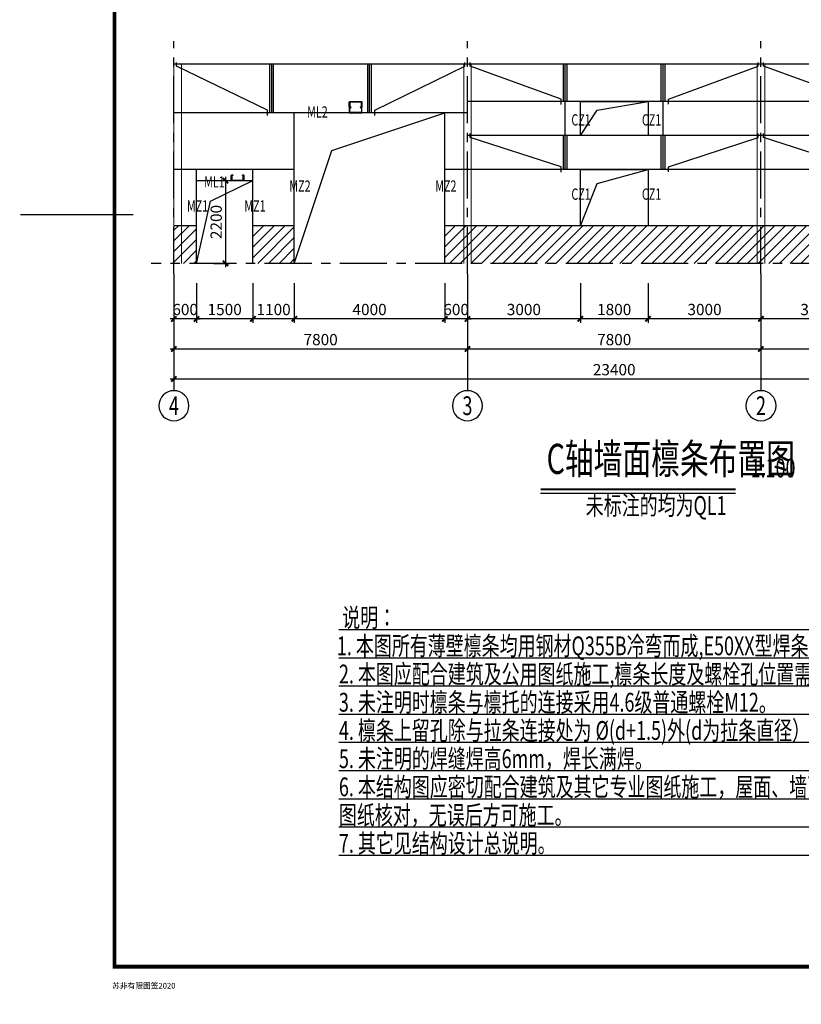
# Model space of a CAD drawing. Extents: x 22574 to 260627, y -292030 to 103874.
# Drawn here: x 74037 to 94805, y -249913 to -223732 of the extents above; entities that cross this region are included whole.
import ezdxf
from ezdxf.enums import TextEntityAlignment as Align

# ---------------------------------------------------------------- set-up
doc = ezdxf.new("R2010")
doc.units = 0
doc.header["$LTSCALE"] = 1000
doc.linetypes.add('CENTER', pattern=[2, 1.25, -0.25, 0.25, -0.25])
doc.layers.get('0').update_dxf_attribs({"linetype": 'CONTINUOUS'})
doc.layers.get('Defpoints').update_dxf_attribs({"linetype": 'CONTINUOUS'})
doc.layers.add('1_通用文字_S', color=9, linetype='CONTINUOUS', lineweight=0)
doc.layers.add('柱子', color=3, linetype='CONTINUOUS', lineweight=20)
for name, color, linetype in [('AXIS', 253, 'CENTER'), ('AXIS_DIM', 3, 'CONTINUOUS'), ('AXIS_NUM', 7, 'CONTINUOUS'), ('DIM', 3, 'CONTINUOUS'), ('HATCH', 254, 'CONTINUOUS'), ('NUM', 7, 'CONTINUOUS'), ('S-S', 2, 'CONTINUOUS'), ('TEXT', 7, 'CONTINUOUS'), ('TK', 7, 'CONTINUOUS'), ('TK-WHITE', 7, 'CONTINUOUS'), ('WLT', 6, 'CONTINUOUS')]:
    doc.layers.add(name, color=color, linetype=linetype)
doc.layers.add('不打印_S', color=10, linetype='CONTINUOUS', plot=False)
doc.styles.add('ICDA-STYLE1', font='TSSDENG', dxfattribs={"width": 0.7, "bigfont": 'TSSDCHN'})
doc.styles.add('TK_宋体', font='txt')
doc.styles.add('TSSD_Axis', font='complex.shx', dxfattribs={"width": 0.7, "bigfont": 'hztxt.shx'})
doc.styles.add('TSSD_Dimension', font='tssdeng.shx', dxfattribs={"width": 0.7, "bigfont": 'hztxt.shx'})
doc.styles.add('TSSD_Norm', font='tssdeng.shx', dxfattribs={"width": 0.7, "bigfont": 'hztxt.shx'})
doc.styles.add('宋体', font='txt')
doc.dimstyles.new('TSSD_100_100', dxfattribs={"dimtxt": 300, "dimasz": 100, "dimexe": 100, "dimexo": 250, "dimgap": 100, "dimtad": 1, "dimdec": 0, "dimzin": 0, "dimdsep": 46, "dimtxsty": 'TSSD_Dimension', "dimblk": 'ARCHTICK', "dimblk1": 'ARCHTICK', "dimblk2": 'ARCHTICK', "dimcen": 0, "dimdle": 100, "dimclrt": 7, "dimadec": 0, "dimazin": 0, "dimtfac": 1, "dimtdec": 0, "dimtix": 1, "dimtmove": 2, "dimatfit": 3, "dimfxl": 0, "dimtolj": 1, "dimtzin": 0, "dimarcsym": 0})
doc.dimstyles.new('TSSD_100_100$0', dxfattribs={"dimtxt": 300, "dimasz": 100, "dimexe": 100, "dimexo": 100, "dimgap": 100, "dimtad": 1, "dimdec": 0, "dimzin": 0, "dimdsep": 46, "dimtxsty": 'TSSD_Dimension', "dimblk": 'ARCHTICK', "dimcen": 0, "dimdle": 100, "dimclrt": 9, "dimadec": 0, "dimazin": 0, "dimtfac": 1, "dimtdec": 0, "dimtix": 1, "dimtmove": 2, "dimatfit": 3, "dimldrblk": '_tsdbk', "dimfxl": 0, "dimtolj": 1, "dimtzin": 0, "dimarcsym": 0})

# ---------------------------------------------------------------- blocks, each defined once
blk = doc.blocks.new('lzA2_1')
at = {"layer": 'TK-WHITE'}
for points, const_width in [([(0, 0), (594, 0), (594, 420), (0, 420)], 0.01), ([(25, 10), (584, 10), (584, 410), (25, 410)], 1)]:
    blk.add_lwpolyline(points, close=True, dxfattribs=dict(at, const_width=const_width))
at = {"layer": 'TK-WHITE', "const_width": 0.35}
blk.add_lwpolyline([(0, 210), (30, 210)], dxfattribs=at)
at = {"layer": 'TK', "style": 'TK_宋体', "flags": 3}
for tag, p in [('LZHQ_N会签5_T5_H2', (7.5, 400)), ('LZHQ_N会签6_T5_H2', (12.5, 400)), ('LZHQ_N会签8_T5_H2', (22.5, 400)), ('LZHQ_N会签7_T5_H2', (17.06, 398.24)), ('LZHQ_N会签5_T6_H5', (7.5, 380)), ('LZHQ_N会签6_T6_H5', (12.5, 380)), ('LZHQ_N会签7_T6_H5', (17.5, 380)), ('LZHQ_N会签8_T6_H5', (22.5, 380)), ('LZHQ_N会签5_T5_H2', (7.5, 360)), ('LZHQ_N会签6_T5_H2', (12.5, 360)), ('LZHQ_N会签7_T5_H2', (17.5, 360)), ('LZHQ_N会签8_T5_H2', (22.5, 360)), ('LZHQ_N会签1_T5_H2', (7.5, 340)), ('LZHQ_N会签2_T5_H2', (12.5, 340)), ('LZHQ_N会签3_T5_H2', (17.5, 340)), ('LZHQ_N会签4_T5_H2', (22.5, 340)), ('LZHQ_N会签1_T6_H5', (7.5, 320)), ('LZHQ_N会签2_T6_H5', (12.5, 320)), ('LZHQ_N会签3_T6_H5', (17.5, 320)), ('LZHQ_N会签4_T6_H5', (22.5, 320)), ('LZHQ_N会签1_T5_H2', (7.5, 300)), ('LZHQ_N会签2_T5_H2', (12.5, 300)), ('LZHQ_N会签3_T5_H2', (17.5, 300)), ('LZHQ_N会签4_T5_H2', (22.5, 300))]:
    blk.add_attdef(tag, text='', height=1.8, rotation=90, dxfattribs=at).set_placement(p, align=Align.MIDDLE_CENTER)
at = {"layer": 'TK', "style": '宋体', "flags": 3}
blk.add_attdef('LZBARCODE_T1', text='', height=3, rotation=90, dxfattribs=at).set_placement((584, 10, 0), align=Align.TOP_LEFT)
at = {"layer": 'TK', "style": '宋体', "width": 0.75}
blk.add_attdef('LZTQINS', text='', height=3, dxfattribs=at).set_placement((584, 10), align=Align.MIDDLE)
at = {"layer": 'TK', "style": '宋体', "flags": 3}
blk.add_attdef('LZFRAME', text='', height=3, dxfattribs=at).set_placement((578.88, 5.23, 0), align=Align.MIDDLE)
at = {"layer": 'TK-WHITE', "style": 'TK_宋体'}
blk.add_text('苏非有限图签2020', height=1.5, dxfattribs=at).set_placement((24.4, 4.18))
blk = doc.blocks.new('ts_axno')
at = {"color": 0, "linetype": 'ByBlock', "lineweight": -2}
blk.add_circle((0, 0), 0.5, dxfattribs=at)
at = {"color": 0, "linetype": 'ByBlock', "lineweight": -2, "style": 'TSSD_Axis', "width": 0.7}
blk.add_attdef('A', text='', height=0.625, dxfattribs=at).set_placement((0, 0), align=Align.MIDDLE_CENTER)
blk = doc.blocks.new('_ArchTick')
at = {"color": 0, "linetype": 'ByBlock'}
blk.add_lwpolyline([(-0.71, -0.71, 0.5, 0.5, 0), (0.71, 0.71, 0.5, 0.5, 0)], format="xyseb", dxfattribs=at)
blk = doc.blocks.new('*D675')
at = {"layer": 'AXIS_DIM', "color": 0, "lineweight": -2, "transparency": 16777216}
for p, q in [((93734, -230737), (93734, -232588)), ((101534, -230737), (101534, -232588)), ((101634, -232488), (93634, -232488))]:
    blk.add_line(p, q, dxfattribs=at)
at = {"layer": 'Defpoints', "color": 0, "transparency": 16777216}
for p in [(93734, -230487), (101534, -230487), (93734, -232488)]:
    blk.add_point(p, dxfattribs=at)
at = {"layer": 'AXIS_DIM', "color": 0, "lineweight": -2, "transparency": 16777216, "xscale": 100, "yscale": 100, "zscale": 100, "rotation": 180}
blk.add_blockref('_ArchTick', (93734, -232488), dxfattribs=at)
at = {"layer": 'AXIS_DIM', "color": 0, "lineweight": -2, "transparency": 16777216, "xscale": 100, "yscale": 100, "zscale": 100}
blk.add_blockref('_ArchTick', (101534, -232488), dxfattribs=at)
at = {"layer": 'AXIS_DIM', "color": 7, "transparency": 16777216, "insert": (97634, -232238), "char_height": 300, "attachment_point": 5, "style": 'TSSD_Dimension'}
blk.add_mtext('\\A1;7800', dxfattribs=at)
blk = doc.blocks.new('*D676')
at = {"layer": 'AXIS_DIM', "color": 0, "lineweight": -2, "transparency": 16777216}
for p, q in [((85934, -230737), (85934, -232588)), ((93734, -230737), (93734, -232588)), ((93834, -232488), (85834, -232488))]:
    blk.add_line(p, q, dxfattribs=at)
at = {"layer": 'Defpoints', "color": 0, "transparency": 16777216}
for p in [(85934, -230487), (93734, -230487), (85934, -232488)]:
    blk.add_point(p, dxfattribs=at)
at = {"layer": 'AXIS_DIM', "color": 0, "lineweight": -2, "transparency": 16777216, "xscale": 100, "yscale": 100, "zscale": 100, "rotation": 180}
blk.add_blockref('_ArchTick', (85934, -232488), dxfattribs=at)
at = {"layer": 'AXIS_DIM', "color": 0, "lineweight": -2, "transparency": 16777216, "xscale": 100, "yscale": 100, "zscale": 100}
blk.add_blockref('_ArchTick', (93734, -232488), dxfattribs=at)
at = {"layer": 'AXIS_DIM', "color": 7, "transparency": 16777216, "insert": (89834, -232238), "char_height": 300, "attachment_point": 5, "style": 'TSSD_Dimension'}
blk.add_mtext('\\A1;7800', dxfattribs=at)
blk = doc.blocks.new('*D677')
at = {"layer": 'AXIS_DIM', "color": 0, "lineweight": -2, "transparency": 16777216}
for p, q in [((78134, -230737), (78134, -232588)), ((85934, -230737), (85934, -232588)), ((86034, -232488), (78034, -232488))]:
    blk.add_line(p, q, dxfattribs=at)
at = {"layer": 'Defpoints', "color": 0, "transparency": 16777216}
for p in [(78134, -230487), (85934, -230487), (78134, -232488)]:
    blk.add_point(p, dxfattribs=at)
at = {"layer": 'AXIS_DIM', "color": 0, "lineweight": -2, "transparency": 16777216, "xscale": 100, "yscale": 100, "zscale": 100, "rotation": 180}
blk.add_blockref('_ArchTick', (78134, -232488), dxfattribs=at)
at = {"layer": 'AXIS_DIM', "color": 0, "lineweight": -2, "transparency": 16777216, "xscale": 100, "yscale": 100, "zscale": 100}
blk.add_blockref('_ArchTick', (85934, -232488), dxfattribs=at)
at = {"layer": 'AXIS_DIM', "color": 7, "transparency": 16777216, "insert": (82034, -232238), "char_height": 300, "attachment_point": 5, "style": 'TSSD_Dimension'}
blk.add_mtext('\\A1;7800', dxfattribs=at)
blk = doc.blocks.new('*D678')
at = {"layer": 'Defpoints', "color": 0, "transparency": 16777216}
for p in [(78134, -230487), (101534, -230487), (78134, -233288)]:
    blk.add_point(p, dxfattribs=at)
at = {"layer": 'DIM', "color": 0, "lineweight": -2, "transparency": 16777216}
for p, q in [((78134, -230587), (78134, -233388)), ((101534, -230587), (101534, -233388)), ((101634, -233288), (78034, -233288))]:
    blk.add_line(p, q, dxfattribs=at)
at = {"layer": 'DIM', "color": 0, "lineweight": -2, "transparency": 16777216, "xscale": 100, "yscale": 100, "zscale": 100, "rotation": 180}
blk.add_blockref('_ArchTick', (78134, -233288), dxfattribs=at)
at = {"layer": 'DIM', "color": 0, "lineweight": -2, "transparency": 16777216, "xscale": 100, "yscale": 100, "zscale": 100}
blk.add_blockref('_ArchTick', (101534, -233288), dxfattribs=at)
at = {"layer": 'DIM', "color": 9, "transparency": 16777216, "insert": (89834, -233038), "char_height": 300, "attachment_point": 5, "style": 'TSSD_Dimension'}
blk.add_mtext('\\A1;23400', dxfattribs=at)
blk = doc.blocks.new('_tsdbk')
blk.add_line((-1, 0), (0, 0))
at = {"const_width": 0.5}
blk.add_lwpolyline([(-0.7, -0.7), (0.7, 0.7)], dxfattribs=at)
blk = doc.blocks.new('*D683')
at = {"layer": 'AXIS_DIM', "color": 0, "lineweight": -2, "transparency": 16777216}
for p, q in [((78134, -230737), (78134, -231788)), ((78734, -230737), (78734, -231788)), ((78134, -231688), (78034, -231688)), ((78734, -231688), (78134, -231688)), ((78734, -231688), (78834, -231688))]:
    blk.add_line(p, q, dxfattribs=at)
at = {"layer": 'Defpoints', "color": 0, "transparency": 16777216}
for p in [(78134, -230487), (78734, -230487), (78134, -231688)]:
    blk.add_point(p, dxfattribs=at)
at = {"layer": 'AXIS_DIM', "color": 0, "lineweight": -2, "transparency": 16777216, "xscale": 100, "yscale": 100, "zscale": 100}
blk.add_blockref('_ArchTick', (78134, -231688), dxfattribs=at)
at = {"layer": 'AXIS_DIM', "color": 0, "lineweight": -2, "transparency": 16777216, "xscale": 100, "yscale": 100, "zscale": 100, "rotation": 180}
blk.add_blockref('_ArchTick', (78734, -231688), dxfattribs=at)
at = {"layer": 'AXIS_DIM', "color": 7, "transparency": 16777216, "insert": (78434, -231438), "char_height": 300, "attachment_point": 5, "style": 'TSSD_Dimension'}
blk.add_mtext('\\A1;600', dxfattribs=at)
blk = doc.blocks.new('*D681')
at = {"layer": 'AXIS_DIM', "color": 0, "lineweight": -2, "transparency": 16777216}
for p, q in [((78734, -230737), (78734, -231788)), ((80234, -230737), (80234, -231788)), ((80334, -231688), (78634, -231688))]:
    blk.add_line(p, q, dxfattribs=at)
at = {"layer": 'Defpoints', "color": 0, "transparency": 16777216}
for p in [(78734, -230487), (80234, -230487), (78734, -231688)]:
    blk.add_point(p, dxfattribs=at)
at = {"layer": 'AXIS_DIM', "color": 0, "lineweight": -2, "transparency": 16777216, "xscale": 100, "yscale": 100, "zscale": 100, "rotation": 180}
blk.add_blockref('_ArchTick', (78734, -231688), dxfattribs=at)
at = {"layer": 'AXIS_DIM', "color": 0, "lineweight": -2, "transparency": 16777216, "xscale": 100, "yscale": 100, "zscale": 100}
blk.add_blockref('_ArchTick', (80234, -231688), dxfattribs=at)
at = {"layer": 'AXIS_DIM', "color": 7, "transparency": 16777216, "insert": (79484, -231438), "char_height": 300, "attachment_point": 5, "style": 'TSSD_Dimension'}
blk.add_mtext('\\A1;1500', dxfattribs=at)
blk = doc.blocks.new('*D682')
at = {"layer": 'AXIS_DIM', "color": 0, "lineweight": -2, "transparency": 16777216}
for p, q in [((80234, -230737), (80234, -231788)), ((81334, -230737), (81334, -231788)), ((81434, -231688), (80134, -231688))]:
    blk.add_line(p, q, dxfattribs=at)
at = {"layer": 'Defpoints', "color": 0, "transparency": 16777216}
for p in [(80234, -230487), (81334, -230487), (80234, -231688)]:
    blk.add_point(p, dxfattribs=at)
at = {"layer": 'AXIS_DIM', "color": 0, "lineweight": -2, "transparency": 16777216, "xscale": 100, "yscale": 100, "zscale": 100, "rotation": 180}
blk.add_blockref('_ArchTick', (80234, -231688), dxfattribs=at)
at = {"layer": 'AXIS_DIM', "color": 0, "lineweight": -2, "transparency": 16777216, "xscale": 100, "yscale": 100, "zscale": 100}
blk.add_blockref('_ArchTick', (81334, -231688), dxfattribs=at)
at = {"layer": 'AXIS_DIM', "color": 7, "transparency": 16777216, "insert": (80784, -231438), "char_height": 300, "attachment_point": 5, "style": 'TSSD_Dimension'}
blk.add_mtext('\\A1;1100', dxfattribs=at)
blk = doc.blocks.new('*D684')
at = {"layer": 'AXIS_DIM', "color": 0, "lineweight": -2, "transparency": 16777216}
for p, q in [((85334, -230737), (85334, -231788)), ((85934, -230737), (85934, -231788)), ((85334, -231688), (85234, -231688)), ((85934, -231688), (85334, -231688)), ((85934, -231688), (86034, -231688))]:
    blk.add_line(p, q, dxfattribs=at)
at = {"layer": 'Defpoints', "color": 0, "transparency": 16777216}
for p in [(85334, -230487), (85934, -230487), (85334, -231688)]:
    blk.add_point(p, dxfattribs=at)
at = {"layer": 'AXIS_DIM', "color": 0, "lineweight": -2, "transparency": 16777216, "xscale": 100, "yscale": 100, "zscale": 100}
blk.add_blockref('_ArchTick', (85334, -231688), dxfattribs=at)
at = {"layer": 'AXIS_DIM', "color": 0, "lineweight": -2, "transparency": 16777216, "xscale": 100, "yscale": 100, "zscale": 100, "rotation": 180}
blk.add_blockref('_ArchTick', (85934, -231688), dxfattribs=at)
at = {"layer": 'AXIS_DIM', "color": 7, "transparency": 16777216, "insert": (85634, -231438), "char_height": 300, "attachment_point": 5, "style": 'TSSD_Dimension'}
blk.add_mtext('\\A1;600', dxfattribs=at)
blk = doc.blocks.new('*D685')
at = {"layer": 'AXIS_DIM', "color": 0, "lineweight": -2, "transparency": 16777216}
for p, q in [((81334, -230737), (81334, -231788)), ((85334, -230737), (85334, -231788)), ((85434, -231688), (81234, -231688))]:
    blk.add_line(p, q, dxfattribs=at)
at = {"layer": 'Defpoints', "color": 0, "transparency": 16777216}
for p in [(81334, -230487), (85334, -230487), (81334, -231688)]:
    blk.add_point(p, dxfattribs=at)
at = {"layer": 'AXIS_DIM', "color": 0, "lineweight": -2, "transparency": 16777216, "xscale": 100, "yscale": 100, "zscale": 100, "rotation": 180}
blk.add_blockref('_ArchTick', (81334, -231688), dxfattribs=at)
at = {"layer": 'AXIS_DIM', "color": 0, "lineweight": -2, "transparency": 16777216, "xscale": 100, "yscale": 100, "zscale": 100}
blk.add_blockref('_ArchTick', (85334, -231688), dxfattribs=at)
at = {"layer": 'AXIS_DIM', "color": 7, "transparency": 16777216, "insert": (83334, -231438), "char_height": 300, "attachment_point": 5, "style": 'TSSD_Dimension'}
blk.add_mtext('\\A1;4000', dxfattribs=at)
blk = doc.blocks.new('*D679')
at = {"layer": 'AXIS_DIM', "color": 0, "lineweight": -2, "transparency": 16777216}
for p, q in [((85934, -230737), (85934, -231788)), ((88934, -230737), (88934, -231788)), ((89034, -231688), (85834, -231688))]:
    blk.add_line(p, q, dxfattribs=at)
at = {"layer": 'Defpoints', "color": 0, "transparency": 16777216}
for p in [(85934, -230487), (88934, -230487), (85934, -231688)]:
    blk.add_point(p, dxfattribs=at)
at = {"layer": 'AXIS_DIM', "color": 0, "lineweight": -2, "transparency": 16777216, "xscale": 100, "yscale": 100, "zscale": 100, "rotation": 180}
blk.add_blockref('_ArchTick', (85934, -231688), dxfattribs=at)
at = {"layer": 'AXIS_DIM', "color": 0, "lineweight": -2, "transparency": 16777216, "xscale": 100, "yscale": 100, "zscale": 100}
blk.add_blockref('_ArchTick', (88934, -231688), dxfattribs=at)
at = {"layer": 'AXIS_DIM', "color": 7, "transparency": 16777216, "insert": (87434, -231438), "char_height": 300, "attachment_point": 5, "style": 'TSSD_Dimension'}
blk.add_mtext('\\A1;3000', dxfattribs=at)
blk = doc.blocks.new('*D680')
at = {"layer": 'AXIS_DIM', "color": 0, "lineweight": -2, "transparency": 16777216}
for p, q in [((88934, -230737), (88934, -231788)), ((90734, -230737), (90734, -231788)), ((90834, -231688), (88834, -231688))]:
    blk.add_line(p, q, dxfattribs=at)
at = {"layer": 'Defpoints', "color": 0, "transparency": 16777216}
for p in [(88934, -230487), (90734, -230487), (88934, -231688)]:
    blk.add_point(p, dxfattribs=at)
at = {"layer": 'AXIS_DIM', "color": 0, "lineweight": -2, "transparency": 16777216, "xscale": 100, "yscale": 100, "zscale": 100, "rotation": 180}
blk.add_blockref('_ArchTick', (88934, -231688), dxfattribs=at)
at = {"layer": 'AXIS_DIM', "color": 0, "lineweight": -2, "transparency": 16777216, "xscale": 100, "yscale": 100, "zscale": 100}
blk.add_blockref('_ArchTick', (90734, -231688), dxfattribs=at)
at = {"layer": 'AXIS_DIM', "color": 7, "transparency": 16777216, "insert": (89834, -231438), "char_height": 300, "attachment_point": 5, "style": 'TSSD_Dimension'}
blk.add_mtext('\\A1;1800', dxfattribs=at)
blk = doc.blocks.new('*D666')
at = {"layer": 'AXIS_DIM', "color": 0, "lineweight": -2, "transparency": 16777216}
for p, q in [((90734, -230737), (90734, -231788)), ((93734, -230737), (93734, -231788)), ((93834, -231688), (90634, -231688))]:
    blk.add_line(p, q, dxfattribs=at)
at = {"layer": 'Defpoints', "color": 0, "transparency": 16777216}
for p in [(90734, -230487), (93734, -230487), (90734, -231688)]:
    blk.add_point(p, dxfattribs=at)
at = {"layer": 'AXIS_DIM', "color": 0, "lineweight": -2, "transparency": 16777216, "xscale": 100, "yscale": 100, "zscale": 100, "rotation": 180}
blk.add_blockref('_ArchTick', (90734, -231688), dxfattribs=at)
at = {"layer": 'AXIS_DIM', "color": 0, "lineweight": -2, "transparency": 16777216, "xscale": 100, "yscale": 100, "zscale": 100}
blk.add_blockref('_ArchTick', (93734, -231688), dxfattribs=at)
at = {"layer": 'AXIS_DIM', "color": 7, "transparency": 16777216, "insert": (92234, -231438), "char_height": 300, "attachment_point": 5, "style": 'TSSD_Dimension'}
blk.add_mtext('\\A1;3000', dxfattribs=at)
blk = doc.blocks.new('*D667')
at = {"layer": 'AXIS_DIM', "color": 0, "lineweight": -2, "transparency": 16777216}
for p, q in [((93734, -230737), (93734, -231788)), ((96734, -230737), (96734, -231788)), ((96834, -231688), (93634, -231688))]:
    blk.add_line(p, q, dxfattribs=at)
at = {"layer": 'Defpoints', "color": 0, "transparency": 16777216}
for p in [(93734, -230487), (96734, -230487), (93734, -231688)]:
    blk.add_point(p, dxfattribs=at)
at = {"layer": 'AXIS_DIM', "color": 0, "lineweight": -2, "transparency": 16777216, "xscale": 100, "yscale": 100, "zscale": 100, "rotation": 180}
blk.add_blockref('_ArchTick', (93734, -231688), dxfattribs=at)
at = {"layer": 'AXIS_DIM', "color": 0, "lineweight": -2, "transparency": 16777216, "xscale": 100, "yscale": 100, "zscale": 100}
blk.add_blockref('_ArchTick', (96734, -231688), dxfattribs=at)
at = {"layer": 'AXIS_DIM', "color": 7, "transparency": 16777216, "insert": (95234, -231438), "char_height": 300, "attachment_point": 5, "style": 'TSSD_Dimension'}
blk.add_mtext('\\A1;3000', dxfattribs=at)
blk = doc.blocks.new('*D689')
at = {"layer": 'Defpoints', "color": 0, "transparency": 16777216}
for p in [(79099, -228011), (79099, -230211), (79508, -230211)]:
    blk.add_point(p, dxfattribs=at)
at = {"layer": 'DIM', "color": 0, "lineweight": -2, "transparency": 16777216}
for p, q in [((79199, -228011), (79608, -228011)), ((79508, -227911), (79508, -230311)), ((79199, -230211), (79608, -230211))]:
    blk.add_line(p, q, dxfattribs=at)
at = {"layer": 'DIM', "color": 0, "lineweight": -2, "transparency": 16777216, "xscale": 100, "yscale": 100, "zscale": 100}
for p, rotation in [((79508, -228011), 90), ((79508, -230211), 270)]:
    blk.add_blockref('_ArchTick', p, dxfattribs=dict(at, rotation=rotation))
at = {"layer": 'DIM', "color": 9, "transparency": 16777216, "insert": (79258, -229111), "char_height": 300, "attachment_point": 5, "rotation": 90, "style": 'TSSD_Dimension'}
blk.add_mtext('\\A1;2200', dxfattribs=at)

msp = doc.modelspace()

# ---------------------------------------------------------------- hatches: boundary and pattern name
at = {"layer": 'HATCH'}
h = msp.add_hatch(dxfattribs=at)
h.set_pattern_fill('METAL', color=8, scale=50, style=0)
h.set_pattern_definition([(45, (-35900.92, -16116.86), (-141.42136, 141.42136), [])])
h.paths.add_polyline_path([(100833.99, -229211.01), (100833.99, -230211.01), (101533.99, -230211.01), (101533.99, -229211.01)])
h.paths.add_polyline_path([(78733.99, -230211.01), (78733.99, -229211.01), (78133.99, -229211.01), (78133.99, -230211.01)])
h.paths.add_polyline_path([(81333.99, -230211.01), (81333.99, -229211.01), (80233.99, -229211.01), (80233.99, -230211.01)])
h.paths.add_polyline_path([(85333.99, -229211.01), (85333.99, -230211.01), (99333.99, -230211.01), (99333.99, -229211.01)])

# ---------------------------------------------------------------- linework, layer by layer
for points in [[(88933.99, -226811.01), (89383.99, -226136.01), (90733.99, -225911.01)], [(81333.99, -230211.01), (82333.99, -227211.01), (85333.99, -226211.01)], [(88933.99, -229211.01), (89383.99, -228086.01), (90733.99, -227711.01)], [(78733.99, -230211.01), (79108.99, -228561.01), (80233.99, -228011.01)]]:
    msp.add_lwpolyline(points)
at = {"layer": 'AXIS'}
for p, q in [((78133.99, -230486.61), (78133.99, -224306.73)), ((85933.99, -230486.61), (85933.99, -224306.73)), ((93733.99, -230486.61), (93733.99, -224306.73)), ((101796.15, -230211.01), (77528.26, -230211.01))]:
    msp.add_line(p, q, dxfattribs=at)
at = {"layer": 'AXIS', "color": 6, "linetype": 'ByBlock'}
msp.add_line((101533.99, -224911.01), (78133.99, -224911.01), dxfattribs=at)
msp.add_line((101533.99, -224911.01), (78133.99, -224911.01), dxfattribs=at)
at = {"layer": 'AXIS_NUM'}
for p, q in [((78133.99, -230486.61), (78133.99, -233596.02)), ((85933.99, -230486.61), (85933.99, -233596.02)), ((93733.99, -230486.61), (93733.99, -233596.02))]:
    msp.add_line(p, q, dxfattribs=at)
at = {"layer": 'NUM'}
msp.add_lwpolyline([(87877.25, -236219.42, 50, 50, 0), (93058.5, -236219.42, 50, 50, 0)], format="xyseb", dxfattribs=at)
msp.add_lwpolyline([(87877.25, -236319.42), (93058.5, -236319.42)], dxfattribs=at)
at = {"layer": 'S-S'}
for points in [[(82835.56, -226061.01), (82811.56, -226061.01, -0.41421356), (82795.56, -226045.01), (82795.56, -225927.01, -0.41421356), (82811.56, -225911.01), (83116.36, -225911.01, -0.41421356), (83132.36, -225927.01), (83132.36, -226045.01, -0.41421356), (83116.36, -226061.01), (83092.36, -226061.01), (83092.36, -226045.01), (83116.36, -226045.01), (83116.36, -225927.01), (82811.56, -225927.01), (82811.56, -226045.01), (82835.56, -226045.01)], [(82835.56, -226061.01), (82811.56, -226061.01, 0.41421356), (82795.56, -226077.01), (82795.56, -226195.01, 0.41421356), (82811.56, -226211.01), (83116.36, -226211.01, 0.41421356), (83132.36, -226195.01), (83132.36, -226077.01, 0.41421356), (83116.36, -226061.01), (83092.36, -226061.01), (83092.36, -226077.01), (83116.36, -226077.01), (83116.36, -226195.01), (82811.56, -226195.01), (82811.56, -226077.01), (82835.56, -226077.01)], [(79953.84, -227861.01), (79977.84, -227861.01, -0.41421356), (79993.84, -227877.01), (79993.84, -227995.01, -0.41421356), (79977.84, -228011.01), (79673.04, -228011.01, -0.41421356), (79657.04, -227995.01), (79657.04, -227877.01, -0.41421356), (79673.04, -227861.01), (79697.04, -227861.01), (79697.04, -227877.01), (79673.04, -227877.01), (79673.04, -227995.01), (79977.84, -227995.01), (79977.84, -227877.01), (79953.84, -227877.01)]]:
    msp.add_lwpolyline(points, format="xyb", close=True, dxfattribs=at)
at = {"layer": 'WLT', "color": 3}
for p, q in [((80683.99, -226211.01), (80683.99, -224911.01)), ((80733.99, -226211.01), (80733.99, -224911.01)), ((80783.99, -226211.01), (80783.99, -224911.01)), ((83283.99, -226211.01), (83283.99, -224911.01)), ((83333.99, -226211.01), (83333.99, -224911.01)), ((83383.99, -226211.01), (83383.99, -224911.01)), ((88483.99, -225911.01), (88483.99, -224911.01)), ((88533.99, -227711.01), (88533.99, -224911.01)), ((88583.99, -225911.01), (88583.99, -224911.01)), ((91083.99, -225911.01), (91083.99, -224911.01)), ((91133.99, -227711.01), (91133.99, -224911.01)), ((91183.99, -225911.01), (91183.99, -224911.01)), ((88483.99, -227711.01), (88483.99, -226811.01)), ((88583.99, -227711.01), (88583.99, -226811.01)), ((91083.99, -227711.01), (91083.99, -226811.01)), ((91183.99, -227711.01), (91183.99, -226811.01))]:
    msp.add_line(p, q, dxfattribs=at)
at = {"layer": 'WLT'}
for p, q in [((101533.99, -225911.01), (85933.99, -225911.01)), ((85933.99, -226211.01), (78133.99, -226211.01)), ((81333.99, -230211.01), (81333.99, -226211.01)), ((85333.99, -230211.01), (85333.99, -226211.01)), ((101533.99, -226811.01), (85933.99, -226811.01)), ((81333.99, -227711.01), (78133.99, -227711.01)), ((78733.99, -230211.01), (78733.99, -227711.01)), ((80233.99, -230211.01), (80233.99, -227711.01)), ((85933.99, -227711.01), (85333.99, -227711.01)), ((101533.99, -227711.01), (85933.99, -227711.01)), ((78733.99, -228011.01), (80233.99, -228011.01)), ((78733.99, -229211.01), (78133.99, -229211.01)), ((81333.99, -229211.01), (80233.99, -229211.01)), ((99333.99, -229211.01), (85333.99, -229211.01))]:
    msp.add_line(p, q, dxfattribs=at)
at = {"layer": 'WLT', "color": 3}
for points in [[(80623.15, -226281.44), (80623.15, -226140.57), (78205.19, -224964.15), (78205.19, -224866.41)], [(83474.01, -226281.44), (83474.01, -226140.57), (85862.79, -224964.15), (85862.79, -224866.41)], [(88423.15, -225983.45), (88423.15, -225842.59), (86005.19, -224964.15), (86005.19, -224866.41)], [(91274.01, -225981.44), (91274.01, -225840.57), (93662.79, -224964.15), (93662.79, -224866.41)], [(96223.15, -225983.45), (96223.15, -225842.59), (93805.19, -224964.15), (93805.19, -224866.41)], [(88423.15, -227783.45), (88423.15, -227642.59), (86005.19, -226859.88), (86005.19, -226762.13)], [(91274.01, -227781.44), (91274.01, -227640.57), (93662.79, -226859.88), (93662.79, -226762.13)], [(96223.15, -227783.45), (96223.15, -227642.59), (93805.19, -226859.88), (93805.19, -226762.13)]]:
    msp.add_lwpolyline(points, dxfattribs=at)
at = {"layer": 'WLT'}
for points in [[(88933.99, -225911.01), (90733.99, -225911.01), (90733.99, -226811.01), (88933.99, -226811.01)], [(88933.99, -227711.01), (90733.99, -227711.01), (90733.99, -229211.01), (88933.99, -229211.01)]]:
    msp.add_lwpolyline(points, close=True, dxfattribs=at)
at = {"layer": '不打印_S', "color": 8}
for p, q in [((82519.19, -239946.05), (100085.89, -239946.05)), ((82519.19, -240696.05), (100085.89, -240696.05)), ((82519.19, -241446.05), (100085.89, -241446.05)), ((82519.19, -242196.05), (100085.89, -242196.05)), ((82519.19, -242946.05), (100085.89, -242946.05)), ((82519.19, -243696.05), (100085.89, -243696.05)), ((82519.19, -244446.05), (100085.89, -244446.05)), ((82519.19, -245196.05), (100085.89, -245196.05)), ((82519.19, -245946.05), (100085.89, -245946.05))]:
    msp.add_line(p, q, dxfattribs=at)
at = {"layer": '柱子', "color": 11, "ltscale": 100}
for p, q in [((78133.99, -230211.01), (78133.99, -224911.01)), ((78333.99, -230211.01), (78333.99, -224911.01)), ((85833.99, -230211.01), (85833.99, -224911.01)), ((86033.99, -230211.01), (86033.99, -224911.01)), ((93633.99, -230211.01), (93633.99, -224911.01)), ((93833.99, -230211.01), (93833.99, -224911.01))]:
    msp.add_line(p, q, dxfattribs=at)

# ---------------------------------------------------------------- block references
at = {"xscale": 100, "yscale": 100, "zscale": 100}
msp.add_blockref('lzA2_1', (74054.71, -249912.24), dxfattribs=at)
at = {"layer": 'AXIS_NUM'}
ref = msp.add_blockref('ts_axno', (78133.99, -233996.02), dxfattribs=dict(at, xscale=-800, yscale=800, zscale=800))
ref.add_attrib('4', '4', dxfattribs={"height": 500, "style": 'TSSD_Axis', "width": 0.7}).set_placement((78133.99, -233996.02), align=Align.MIDDLE_CENTER)
ref = msp.add_blockref('ts_axno', (85933.99, -233996.02), dxfattribs=dict(at, xscale=-800, yscale=800, zscale=800))
ref.add_attrib('3', '3', dxfattribs={"height": 500, "style": 'TSSD_Axis', "width": 0.7}).set_placement((85933.99, -233996.02), align=Align.MIDDLE_CENTER)
ref = msp.add_blockref('ts_axno', (93733.99, -233996.02), dxfattribs=dict(at, xscale=-800, yscale=800, zscale=800))
ref.add_attrib('2', '2', dxfattribs={"height": 500, "style": 'TSSD_Axis', "width": 0.7}).set_placement((93733.99, -233996.02), align=Align.MIDDLE_CENTER)

# ---------------------------------------------------------------- texts
at = {"style": 'TSSD_Norm', "width": 0.7}
for s, p in [('ML2', (81674.53, -226335.97)), ('CZ1', (88695.78, -226545.81)), ('CZ1', (90570.99, -226545.81)), ('ML1', (78938.42, -228193.23)), ('MZ2', (81201.96, -228305.39)), ('MZ2', (85077.78, -228305.39)), ('CZ1', (88695.78, -228519.94)), ('CZ1', (90570.99, -228519.94)), ('MZ1', (78481.07, -228834.31)), ('MZ1', (80007.64, -228834.31))]:
    msp.add_text(s, height=300, dxfattribs=at).set_placement(p)
at = {"layer": '1_通用文字_S', "style": 'ICDA-STYLE1', "width": 0.7}
for s, p in [('说明：', (82606.01, -239881.21, 0)), ('1. 本图所有薄壁檩条均用钢材Q355B冷弯而成,E50XX型焊条。其余构件及连接板Q235B钢,E43XX型焊条。', (82465.34, -240631.21, 0)), ('2. 本图应配合建筑及公用图纸施工,檩条长度及螺栓孔位置需放样确定,配合建筑图设泛水板等相连的檩条。', (82519.19, -241381.21, 0)), ('3. 未注明时檩条与檩托的连接采用4.6级普通螺栓M12。', (82519.19, -242131.21, 0)), ('4. 檩条上留孔除与拉条连接处为 %%C(d+1.5)外(d为拉条直径）,其余均为%%C13.5x20扁圆孔。', (82519.19, -242881.21, 0)), ('5. 未注明的焊缝焊高6mm，焊长满焊。', (82519.19, -243631.21, 0)), ('6. 本结构图应密切配合建筑及其它专业图纸施工，屋面、墙面洞口尺寸及位置施工前须与工艺、建筑、公用等专业', (82519.19, -244381.21, 0)), ('图纸核对，无误后方可施工。', (82519.19, -245131.21, 0)), ('7. 其它见结构设计总说明。', (82519.19, -245881.21, 0))]:
    msp.add_text(s, height=500, dxfattribs=at).set_placement(p)
at = {"layer": 'NUM', "style": 'TSSD_Norm', "width": 0.7}
for s, height, p in [('C轴墙面檩条布置图', 800, (88037.25, -236059.42)), ('1:100', 500, (93458.5, -236059.42))]:
    msp.add_text(s, height=height, dxfattribs=at).set_placement(p, align=Align.BOTTOM_LEFT)
at = {"layer": 'TEXT', "style": 'TSSD_Norm', "width": 0.7}
msp.add_text('未标注的均为QL1', height=500, dxfattribs=at).set_placement((89076.84, -236899.16))

# ---------------------------------------------------------------- dimensions: what is measured, and where the dimension line sits
at = {"layer": 'AXIS_DIM'}
for base, p1, p2, picture, middle in [((78133.99, -232487.71), (85933.99, -230486.61), (78133.99, -230486.61), '*D677', (82033.99, -232237.71)), ((78133.99, -231687.71), (78733.99, -230486.61), (78133.99, -230486.61), '*D683', (78433.99, -231437.71)), ((78733.99, -231687.71), (80233.99, -230486.61), (78733.99, -230486.61), '*D681', (79483.99, -231437.71)), ((80233.99, -231687.71), (81333.99, -230486.61), (80233.99, -230486.61), '*D682', (80783.99, -231437.71)), ((81333.99, -231687.71), (85333.99, -230486.61), (81333.99, -230486.61), '*D685', (83333.99, -231437.71)), ((85333.99, -231687.71), (85933.99, -230486.61), (85333.99, -230486.61), '*D684', (85633.99, -231437.71)), ((85933.99, -232487.71), (93733.99, -230486.61), (85933.99, -230486.61), '*D676', (89833.99, -232237.71)), ((85933.99, -231687.71), (88933.99, -230486.61), (85933.99, -230486.61), '*D679', (87433.99, -231437.71)), ((88933.99, -231687.71), (90733.99, -230486.61), (88933.99, -230486.61), '*D680', (89833.99, -231437.71)), ((90733.99, -231687.71), (93733.99, -230486.61), (90733.99, -230486.61), '*D666', (92233.99, -231437.71)), ((93733.99, -232487.71), (101533.99, -230486.61), (93733.99, -230486.61), '*D675', (97633.99, -232237.71)), ((93733.99, -231687.71), (96733.99, -230486.61), (93733.99, -230486.61), '*D667', (95233.99, -231437.71))]:
    dim = msp.add_linear_dim(base=base, p1=p1, p2=p2, dimstyle='TSSD_100_100', dxfattribs=at)
    dim.commit()
    dim.dimension.update_dxf_attribs({"geometry": picture, "text_midpoint": middle})
at = {"layer": 'DIM'}
for base, p1, p2, angle, picture, middle in [((79508.24, -230211.01), (79098.69, -228011.01), (79098.69, -230211.01), 90, '*D689', (79258.24, -229111.01)), ((78133.99, -233287.71), (101533.99, -230486.61), (78133.99, -230486.61), 180, '*D678', (89833.99, -233037.71))]:
    dim = msp.add_linear_dim(base=base, p1=p1, p2=p2, angle=angle, dimstyle='TSSD_100_100$0', dxfattribs=at)
    dim.commit()
    dim.dimension.update_dxf_attribs({"geometry": picture, "text_midpoint": middle})

doc.saveas('drawing.dxf')
